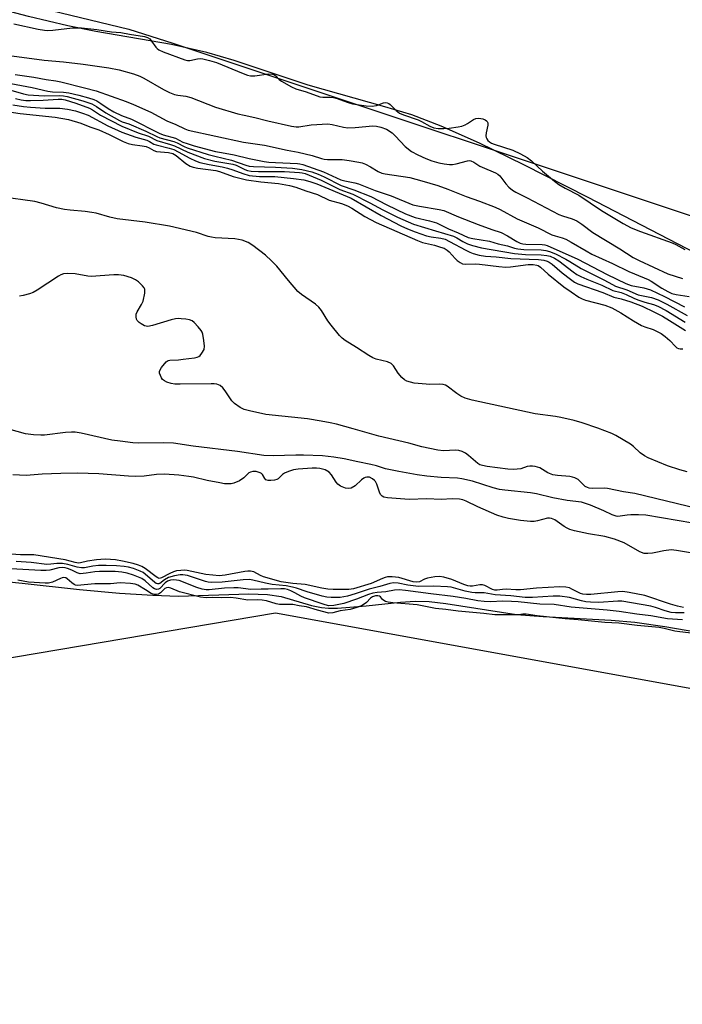
# Model space of a CAD drawing. Units: inches. Extents: x 1195767 to 1201767, y 509458 to 513458.
# Drawn here: x 1199305 to 1199513, y 509792 to 510101 of the extents above; entities that cross this region are included whole.
import ezdxf

# ---------------------------------------------------------------- set-up
doc = ezdxf.new("R2010")
doc.units = ezdxf.units.IN
doc.header["$MEASUREMENT"] = 0
for name, color, linetype in [('HYDRO-Stream Poly Centerlines', 142, 'Continuous'), ('HYDRO-Water Body', 4, 'Continuous'), ('NTRL-Trees', 3, 'Continuous'), ('Undefined', 1, 'Continuous')]:
    doc.layers.add(name, color=color, linetype=linetype)

msp = doc.modelspace()

# ---------------------------------------------------------------- linework, layer by layer
at = {"layer": 'HYDRO-Stream Poly Centerlines'}
for points in [[(1199706.36, 509962.84), (1199684.83, 509970.31), (1199658.31, 509979.14), (1199623.48, 509990.43), (1199559.44, 510011.09), (1199537.98, 510018.4), (1199528.93, 510021.87), (1199522.83, 510024.69), (1199514.39, 510028.88), (1199483.56, 510044.89), (1199463.41, 510055.17), (1199449.46, 510061.95), (1199437.54, 510067.26), (1199428.33, 510070.77), (1199419.86, 510073.36), (1199395.85, 510080.07), (1199372.63, 510087.81), (1199364.09, 510090.37), (1199352.96, 510092.81), (1199329.27, 510096.96), (1199320.47, 510098.68), (1199308.17, 510101.59), (1199295.74, 510104.9)], [(1199270.19, 509927.61), (1199306.16, 509923.91), (1199324.18, 509922.01), (1199336.71, 509920.86), (1199347.07, 509920.16), (1199355.18, 509919.93), (1199377.25, 509920.65), (1199383.03, 509920.43), (1199387.38, 509919.82), (1199396.89, 509917), (1199400.01, 509916.3), (1199402.15, 509916.12), (1199404.97, 509916.15), (1199413.94, 509916.86), (1199424.7, 509917.97), (1199429.32, 509918.28), (1199433.68, 509918.16), (1199438.91, 509917.61), (1199461.06, 509914.16), (1199469.45, 509913.49), (1199490.81, 509912.36), (1199498.2, 509911.75), (1199507.55, 509910.4), (1199532.62, 509906.08)]]:
    msp.add_lwpolyline(points, dxfattribs=at)
at = {"layer": 'HYDRO-Water Body'}
for points in [[(1199706.36, 509962.84), (1199684.83, 509970.31), (1199658.31, 509979.14), (1199623.48, 509990.43), (1199559.44, 510011.09), (1199537.98, 510018.4), (1199528.93, 510021.87), (1199522.83, 510024.69), (1199514.39, 510028.88), (1199483.56, 510044.89), (1199463.41, 510055.17), (1199449.46, 510061.95), (1199437.54, 510067.26), (1199428.33, 510070.77), (1199419.86, 510073.36), (1199395.85, 510080.07), (1199372.63, 510087.81), (1199364.09, 510090.37), (1199352.96, 510092.81), (1199329.27, 510096.96), (1199320.47, 510098.68), (1199308.17, 510101.59), (1199295.74, 510104.9)], [(1199270.19, 509927.61), (1199306.16, 509923.91), (1199324.18, 509922.01), (1199336.71, 509920.86), (1199347.07, 509920.16), (1199355.18, 509919.93), (1199377.25, 509920.65), (1199383.03, 509920.43), (1199387.38, 509919.82), (1199396.89, 509917), (1199400.01, 509916.3), (1199402.15, 509916.12), (1199404.97, 509916.15), (1199413.94, 509916.86), (1199424.7, 509917.97), (1199429.32, 509918.28), (1199433.68, 509918.16), (1199438.91, 509917.61), (1199461.06, 509914.16), (1199469.45, 509913.49), (1199490.81, 509912.36), (1199498.2, 509911.75), (1199507.55, 509910.4), (1199532.62, 509906.08)]]:
    msp.add_lwpolyline(points, dxfattribs=at)
at = {"layer": 'NTRL-Trees'}
msp.add_lwpolyline([(1198603.38, 510251.65), (1198667.07, 510256.96), (1198978.38, 510184.98), (1199339.63, 510097.66), (1199353.38, 510093.32), (1199528.38, 510034.98), (1199575.99, 510023.08), (1199744.73, 509963.26), (1199960.11, 509877.74), (1200048.46, 509844.28), (1200052.51, 509813.62), (1200027.08, 509791.91), (1199847.86, 509837.18), (1199698.83, 509865.48), (1199551.68, 509884.34), (1199385.6, 509914.51), (1199290.41, 509898.49), (1198937.63, 509933.39), (1198881.04, 509936.19), (1198411.14, 509912.87)], dxfattribs=at)
at = {"layer": 'Undefined'}
for points, elevation in [([(1199303.52, 510099.33), (1199311.16, 510097.66), (1199313.11, 510097.32), (1199314.19, 510097.27), (1199315.82, 510097.34), (1199321.95, 510098.04), (1199323.37, 510098.13), (1199324.72, 510098.12), (1199329.52, 510097.53), (1199334.13, 510096.85), (1199337.09, 510096.58), (1199339.84, 510096.05), (1199344.53, 510095.39), (1199345.49, 510095.04), (1199346.13, 510094.59), (1199346.7, 510093.93), (1199348.08, 510092), (1199348.46, 510091.58), (1199349.02, 510091.15), (1199350.34, 510090.56), (1199357.15, 510088.06), (1199357.98, 510087.85), (1199358.72, 510087.83), (1199361.13, 510088.36), (1199362, 510088.45), (1199362.81, 510088.35), (1199364.9, 510087.87), (1199367.09, 510087.19), (1199375.43, 510083.78), (1199376.81, 510083.29), (1199377.75, 510083.06), (1199379.1, 510083.06), (1199383.4, 510083.62), (1199384.65, 510083.57), (1199385.07, 510083.42), (1199385.65, 510083.07), (1199386.75, 510081.9), (1199387.44, 510081.36), (1199390.57, 510079.57), (1199391.91, 510078.99), (1199395.18, 510077.99), (1199399.46, 510076.43), (1199400.39, 510076.29), (1199402.61, 510076.37), (1199403.78, 510076.25), (1199404.88, 510075.92), (1199408, 510074.73), (1199409.71, 510074.25), (1199413.94, 510073.62), (1199415.86, 510073.51), (1199417.18, 510073.72), (1199419.4, 510074.59), (1199420.15, 510074.67), (1199420.6, 510074.6), (1199421.04, 510074.39), (1199421.46, 510074.07), (1199423.39, 510072.12), (1199424.44, 510071.35), (1199425.65, 510070.81), (1199430.33, 510069.19), (1199431.38, 510068.68), (1199433.92, 510067.24), (1199435.19, 510066.76), (1199436.58, 510066.56), (1199438.34, 510066.53), (1199440.04, 510066.66), (1199442.83, 510067.03), (1199443.94, 510067.29), (1199445.01, 510067.67), (1199445.76, 510068.08), (1199447.62, 510069.32), (1199448.37, 510069.65), (1199449.33, 510069.75), (1199450.55, 510069.54), (1199451.27, 510069.24), (1199451.68, 510068.96), (1199451.93, 510068.67), (1199452.09, 510068.33), (1199452.11, 510067.59), (1199451.56, 510065.15), (1199451.53, 510064.17), (1199451.61, 510063.7), (1199451.81, 510063.23), (1199452.11, 510062.8), (1199452.65, 510062.31), (1199453.27, 510061.94), (1199454.08, 510061.61), (1199460, 510059.68), (1199462.39, 510058.54), (1199464.46, 510057.43), (1199465.83, 510056.36), (1199469.21, 510053.14), (1199473.03, 510050), (1199474.41, 510048.96), (1199476.34, 510047.78), (1199480.63, 510045.61), (1199487.77, 510040.83), (1199494.56, 510036.77), (1199497.08, 510035.4), (1199499.96, 510034.22), (1199509.9, 510030.65), (1199511.05, 510030.13), (1199513.85, 510028.6)], 182), ([(1199296.56, 510090.17), (1199313.09, 510087.94), (1199319.07, 510087.46), (1199325.28, 510086.7), (1199333.31, 510085.52), (1199336.54, 510084.96), (1199341.05, 510083.62), (1199342.99, 510082.95), (1199344.3, 510082.28), (1199350.49, 510078.71), (1199352.31, 510077.82), (1199353.91, 510077.21), (1199354.99, 510076.93), (1199357.46, 510076.61), (1199358.98, 510076.26), (1199366.71, 510073.22), (1199373.78, 510071.13), (1199375.7, 510070.65), (1199379.06, 510069.99), (1199383.11, 510068.95), (1199390.57, 510067.26), (1199392, 510067.04), (1199392.84, 510067.04), (1199396.71, 510067.68), (1199401.92, 510067.94), (1199403.33, 510067.79), (1199406.91, 510066.96), (1199408.27, 510066.73), (1199410.49, 510066.79), (1199416.1, 510067.31), (1199417.25, 510067.27), (1199418.57, 510066.97), (1199420.34, 510066.29), (1199422.14, 510065.11), (1199423.19, 510064.12), (1199426.24, 510060.92), (1199428.21, 510059.32), (1199430.15, 510058.22), (1199432.67, 510057.09), (1199434.55, 510056.43), (1199436.8, 510055.77), (1199438.47, 510055.46), (1199440.15, 510055.28), (1199441, 510055.28), (1199442.15, 510055.41), (1199445.7, 510056.42), (1199446.22, 510056.44), (1199446.76, 510056.36), (1199447.76, 510055.95), (1199449.62, 510054.74), (1199450.36, 510054.34), (1199454.57, 510052.62), (1199455.3, 510052.19), (1199455.92, 510051.68), (1199457.78, 510049.19), (1199458.74, 510048.14), (1199459.81, 510047.23), (1199460.93, 510046.51), (1199464.44, 510044.76), (1199474.35, 510039.57), (1199475.48, 510039.11), (1199478.52, 510038.2), (1199480.02, 510037.55), (1199481.6, 510036.55), (1199485.05, 510033.91), (1199493.53, 510028.83), (1199497.69, 510026.11), (1199499.57, 510025.15), (1199508.55, 510020.98), (1199513.11, 510019.48)], 184), ([(1199303.94, 510083.41), (1199309.77, 510082.62), (1199313.73, 510081.89), (1199316.7, 510081.46), (1199318.32, 510081.11), (1199325.74, 510079.31), (1199329.39, 510078.31), (1199338.79, 510075.02), (1199341.08, 510074.08), (1199346.48, 510071.6), (1199351.54, 510068.96), (1199354.37, 510067.76), (1199357.13, 510066.43), (1199358.23, 510066.04), (1199375.55, 510062.27), (1199382.15, 510061.24), (1199389.25, 510059.72), (1199392.67, 510059.09), (1199397.11, 510058.02), (1199400.03, 510057.08), (1199400.81, 510056.9), (1199401.87, 510056.79), (1199404.74, 510056.82), (1199406.46, 510056.75), (1199408.62, 510056.5), (1199411.67, 510056.01), (1199412.75, 510055.73), (1199413.81, 510055.34), (1199415.35, 510054.49), (1199417.71, 510052.99), (1199418.88, 510052.49), (1199419.96, 510052.26), (1199427.72, 510051.1), (1199431.43, 510050.11), (1199436.46, 510048.61), (1199439.61, 510047.5), (1199445.29, 510045.15), (1199449.51, 510043.75), (1199454.39, 510041.87), (1199455.96, 510041.13), (1199461.35, 510038.24), (1199467.89, 510035.37), (1199472.22, 510033.16), (1199473.19, 510032.81), (1199475.43, 510032.21), (1199476.52, 510031.83), (1199478.26, 510030.91), (1199482.91, 510028.17), (1199484.77, 510027.15), (1199491.23, 510024.19), (1199496.27, 510021.65), (1199501.14, 510019.74), (1199502.39, 510019.18), (1199503.3, 510018.66), (1199506.65, 510016.46), (1199508.59, 510015.36), (1199509.83, 510014.79), (1199511.13, 510014.45), (1199515.22, 510013.86)], 186), ([(1199296.36, 510081.76), (1199309.31, 510079.33), (1199314.21, 510078.2), (1199315.69, 510078.04), (1199319.08, 510077.93), (1199320.79, 510077.69), (1199323.88, 510076.99), (1199326.93, 510076.17), (1199328.58, 510075.62), (1199329.61, 510075.14), (1199330.82, 510074.37), (1199333.08, 510072.75), (1199334.93, 510071.7), (1199337.27, 510070.62), (1199340.43, 510069.4), (1199349.11, 510065.03), (1199350.35, 510064.56), (1199354.18, 510063.53), (1199356.56, 510062.28), (1199357.87, 510061.77), (1199360.05, 510061.1), (1199366.79, 510059.31), (1199368.64, 510058.94), (1199372.63, 510058.31), (1199377.33, 510057.13), (1199381.99, 510056.21), (1199383.43, 510055.99), (1199385.56, 510055.81), (1199392.43, 510055.51), (1199393.23, 510055.41), (1199394.16, 510055.18), (1199400.62, 510052.96), (1199406.02, 510050.42), (1199407.26, 510050.06), (1199410.38, 510049.49), (1199411.58, 510049.15), (1199416.82, 510047.06), (1199421.8, 510045.39), (1199428.65, 510042.61), (1199430.7, 510042.12), (1199436.84, 510041.16), (1199438.34, 510040.77), (1199442.94, 510038.78), (1199449.13, 510036.39), (1199453.34, 510034.85), (1199456.28, 510033.89), (1199458.24, 510032.9), (1199461.23, 510031.09), (1199462.28, 510030.57), (1199463.13, 510030.35), (1199464, 510030.25), (1199469.2, 510030.12), (1199470, 510030), (1199470.76, 510029.79), (1199480.37, 510025.5), (1199489.5, 510020.77), (1199495.33, 510017.89), (1199497.01, 510017.26), (1199501, 510016.53), (1199503.12, 510015.91), (1199507.53, 510013.86), (1199513.73, 510010.56)], 188), ([(1199300.38, 510079.19), (1199306.58, 510077.4), (1199308, 510077.07), (1199313.08, 510076.81), (1199317.8, 510076.91), (1199319.11, 510076.77), (1199320.24, 510076.53), (1199325.13, 510075.21), (1199328.02, 510074.2), (1199329.51, 510073.39), (1199332.4, 510071.44), (1199336.62, 510069.03), (1199337.53, 510068.63), (1199339.61, 510067.93), (1199344.96, 510065.67), (1199348.33, 510063.97), (1199349.35, 510063.62), (1199353.66, 510062.46), (1199354.73, 510062.02), (1199356.92, 510060.87), (1199357.89, 510060.45), (1199364.43, 510058.37), (1199366.52, 510057.81), (1199371.8, 510056.63), (1199376.27, 510054.97), (1199377.28, 510054.72), (1199378.72, 510054.61), (1199385.56, 510054.4), (1199390.85, 510054.05), (1199393.83, 510053.66), (1199396.93, 510052.9), (1199398.89, 510052.2), (1199400.8, 510051.41), (1199406.19, 510048.65), (1199410.13, 510047.31), (1199415.46, 510045.16), (1199420.43, 510042.54), (1199426.29, 510039.75), (1199429.37, 510038.61), (1199433.79, 510037.59), (1199435.98, 510036.94), (1199439.74, 510035.03), (1199442.83, 510033.79), (1199445.94, 510032.38), (1199447.44, 510032), (1199452.65, 510031.19), (1199455.38, 510030.35), (1199458.27, 510029.74), (1199460.48, 510028.99), (1199461.51, 510028.74), (1199463.39, 510028.56), (1199468.88, 510028.51), (1199470.3, 510028.31), (1199471.43, 510027.98), (1199473.29, 510027.19), (1199476.59, 510025.55), (1199477.81, 510024.85), (1199481.33, 510022.57), (1199488.51, 510019.02), (1199491.15, 510017.56), (1199492.1, 510017.13), (1199495.67, 510015.98), (1199499.28, 510014.34), (1199503.39, 510013.51), (1199505.47, 510012.79), (1199508.26, 510011.45), (1199514.56, 510007.92)], 190), ([(1199303.28, 510073.92), (1199306.54, 510073.37), (1199308.78, 510073.17), (1199313.35, 510072.91), (1199317.99, 510072.89), (1199320.32, 510072.54), (1199322.91, 510072.03), (1199325.07, 510071.37), (1199326.89, 510070.68), (1199333.06, 510067.34), (1199337.4, 510065.35), (1199341.78, 510063.77), (1199345.23, 510062.81), (1199346.12, 510062.41), (1199347.45, 510061.63), (1199348.14, 510061.36), (1199352.2, 510060.37), (1199353.67, 510059.89), (1199355.09, 510059.21), (1199358.74, 510057.18), (1199360.54, 510056.37), (1199361.85, 510055.88), (1199364.75, 510055.2), (1199368.89, 510054.47), (1199370.49, 510054.11), (1199372.21, 510053.58), (1199375.32, 510052.37), (1199377.31, 510051.83), (1199380.51, 510051.43), (1199385.37, 510051.42), (1199391.24, 510050.87), (1199394.4, 510050.41), (1199396.37, 510049.9), (1199398.54, 510049.12), (1199409.27, 510044.66), (1199418.69, 510039.25), (1199424.8, 510036.04), (1199426.89, 510035.04), (1199429.32, 510034.07), (1199432.94, 510032.84), (1199434.31, 510032.56), (1199437.4, 510032.12), (1199438.7, 510031.79), (1199440.12, 510031.13), (1199445.19, 510028.34), (1199446.46, 510027.75), (1199447.51, 510027.36), (1199449.42, 510026.81), (1199451.37, 510026.52), (1199454.69, 510026.25), (1199459.33, 510025.74), (1199467.97, 510025.4), (1199469.65, 510025.19), (1199470.69, 510024.92), (1199471.36, 510024.63), (1199472.31, 510024.01), (1199475.46, 510021.3), (1199478, 510019.27), (1199479.28, 510018.34), (1199480.29, 510017.81), (1199488.18, 510015.12), (1199491.6, 510013.67), (1199493.91, 510013.12), (1199496.96, 510012.16), (1199500.52, 510010.78), (1199504.37, 510008.97), (1199506.84, 510007.69), (1199509.09, 510006.36), (1199514.11, 510003.15)], 194), ([(1199304.11, 510075.95), (1199305.81, 510075.53), (1199307.29, 510075.33), (1199308.72, 510075.28), (1199312.7, 510075.37), (1199317.41, 510075.76), (1199318.57, 510075.73), (1199319.67, 510075.53), (1199323.01, 510074.5), (1199327.27, 510072.92), (1199328.25, 510072.36), (1199330.7, 510070.72), (1199337.37, 510067.21), (1199342.53, 510065.17), (1199345.72, 510064.13), (1199348.36, 510062.74), (1199352.61, 510061.53), (1199353.93, 510061.09), (1199358.04, 510059.08), (1199363.31, 510057.1), (1199366.51, 510056.31), (1199372.19, 510055.34), (1199373.26, 510054.97), (1199376, 510053.62), (1199376.77, 510053.37), (1199377.89, 510053.16), (1199380.21, 510052.99), (1199388.36, 510052.99), (1199393.08, 510052.73), (1199393.95, 510052.62), (1199394.87, 510052.4), (1199399.92, 510050.36), (1199405.78, 510047.44), (1199409.79, 510045.89), (1199415.12, 510043.25), (1199419.25, 510041.01), (1199423.77, 510038.75), (1199428.86, 510036.51), (1199435.68, 510034.48), (1199441.31, 510032.71), (1199442.36, 510032.25), (1199444.28, 510031.08), (1199445.7, 510030.38), (1199447.33, 510029.84), (1199450.13, 510029.08), (1199460.5, 510027.32), (1199463.97, 510027.05), (1199468.86, 510026.92), (1199470.64, 510026.7), (1199471.69, 510026.44), (1199473.05, 510025.84), (1199474.34, 510025.07), (1199478.85, 510021.58), (1199480.03, 510020.78), (1199481.28, 510020.09), (1199483.13, 510019.25), (1199487.87, 510017.36), (1199491.25, 510015.75), (1199493.92, 510015.12), (1199495.51, 510014.48), (1199497.88, 510013.34), (1199499.14, 510012.81), (1199501.3, 510012.11), (1199504.09, 510011.35), (1199505.43, 510010.86), (1199508.03, 510009.46), (1199513.93, 510005.77)], 192), ([(1199297.72, 510072.37), (1199305.53, 510071.24), (1199316.47, 510070.08), (1199320.72, 510069.3), (1199324.58, 510068.21), (1199327.39, 510067.08), (1199330.18, 510066.15), (1199333.4, 510064.67), (1199337.78, 510062.43), (1199339.36, 510061.8), (1199340.72, 510061.45), (1199343.74, 510061.09), (1199345.02, 510060.83), (1199345.95, 510060.47), (1199347.48, 510059.61), (1199348.28, 510059.34), (1199352.01, 510058.95), (1199353.37, 510058.63), (1199354.41, 510058), (1199357.45, 510055.58), (1199358.84, 510054.75), (1199359.78, 510054.37), (1199361.17, 510054.1), (1199366.86, 510053.33), (1199367.98, 510053), (1199372.29, 510051.44), (1199376.44, 510050.42), (1199380.98, 510049.81), (1199386.48, 510049.23), (1199389.93, 510048.64), (1199391.94, 510048.17), (1199395.09, 510047), (1199398.73, 510045.79), (1199402.38, 510044.09), (1199406.21, 510043.01), (1199408.15, 510042.3), (1199409.52, 510041.56), (1199413.57, 510038.93), (1199417.08, 510037), (1199430.03, 510031.39), (1199431.61, 510030.8), (1199435.38, 510029.93), (1199437.33, 510029.36), (1199438.39, 510028.95), (1199439.36, 510028.39), (1199439.98, 510027.89), (1199441.87, 510025.73), (1199442.49, 510025.17), (1199443.44, 510024.5), (1199444.19, 510024.12), (1199445.27, 510023.94), (1199448.1, 510024.06), (1199449.52, 510024), (1199455.59, 510023.24), (1199457.81, 510023.06), (1199459.24, 510023.14), (1199464.73, 510023.88), (1199466.36, 510023.91), (1199467.51, 510023.71), (1199467.93, 510023.51), (1199468.62, 510023.01), (1199471.03, 510020.85), (1199475.96, 510016.9), (1199478.22, 510015.28), (1199480.66, 510013.68), (1199481.68, 510013.15), (1199482.76, 510012.73), (1199488.81, 510011.11), (1199490.99, 510010.24), (1199493.8, 510008.7), (1199497.74, 510006.23), (1199500.3, 510004.78), (1199501.36, 510004.31), (1199503.94, 510003.46), (1199506.49, 510002.2), (1199507.74, 510001.33), (1199509.12, 510000)], 196), ([(1199407.36, 510000), (1199406.41, 510000.77), (1199405.61, 510001.58), (1199403.01, 510004.81), (1199401.97, 510006.2), (1199399.96, 510009.41), (1199399.11, 510010.54), (1199398.06, 510011.41), (1199393.74, 510014.43), (1199392.61, 510015.38), (1199389.62, 510018.81), (1199385.96, 510023.37), (1199384.36, 510025.02), (1199382.46, 510026.78), (1199378.44, 510029.85), (1199376.95, 510030.74), (1199375.13, 510031.49), (1199374, 510031.74), (1199372.87, 510031.88), (1199366.65, 510032.28), (1199365.55, 510032.42), (1199364.44, 510032.7), (1199360.78, 510033.88), (1199352.29, 510035.91), (1199344.74, 510037.14), (1199335.97, 510038.15), (1199333.67, 510038.69), (1199329.38, 510039.92), (1199328.04, 510040.2), (1199325.86, 510040.46), (1199321.21, 510040.86), (1199319.46, 510041.12), (1199316.88, 510041.68), (1199312.08, 510043.15), (1199310.15, 510043.59), (1199288.95, 510046.6)], 196), ([(1199363.06, 510000), (1199362.74, 510002.01), (1199362.53, 510002.65), (1199362.23, 510003.16), (1199361.3, 510004.32), (1199360.09, 510005.64), (1199359.43, 510006.19), (1199358.66, 510006.52), (1199357.51, 510006.72), (1199356.02, 510006.86), (1199355.12, 510006.89), (1199354.25, 510006.82), (1199352.87, 510006.48), (1199346.98, 510004.7), (1199345.56, 510004.45), (1199345.02, 510004.51), (1199344.49, 510004.69), (1199343.48, 510005.23), (1199342.78, 510005.71), (1199342.22, 510006.29), (1199342.02, 510006.74), (1199341.89, 510007.5), (1199341.91, 510008.27), (1199342.17, 510009.06), (1199343.6, 510011.34), (1199344.07, 510012.39), (1199344.61, 510014.86), (1199344.66, 510015.65), (1199344.58, 510016.15), (1199344.35, 510016.6), (1199343.84, 510017.22), (1199342.59, 510018.39), (1199341.7, 510019.08), (1199340.45, 510019.68), (1199338.05, 510020.39), (1199336.37, 510020.59), (1199334.92, 510020.59), (1199327.82, 510020.06), (1199326.69, 510020.17), (1199322.81, 510020.91), (1199320.5, 510021), (1199319.09, 510020.9), (1199318.29, 510020.63), (1199317.52, 510020.2), (1199310.81, 510015.8), (1199309.6, 510015.1), (1199308.48, 510014.71), (1199306.45, 510014.2), (1199305.28, 510013.97)], 194), ([(1199518.09, 509947.24), (1199498.22, 509952.02), (1199494.69, 509952.62), (1199489.68, 509953.66), (1199488.54, 509953.72), (1199485.06, 509953.61), (1199483.93, 509953.74), (1199483.4, 509953.91), (1199482.67, 509954.3), (1199480.4, 509956.41), (1199479.43, 509956.95), (1199478.62, 509957.23), (1199477.78, 509957.41), (1199473.95, 509957.67), (1199472.52, 509957.95), (1199470.88, 509958.58), (1199468.38, 509960.09), (1199467, 509960.53), (1199466.13, 509960.66), (1199465.27, 509960.66), (1199464.5, 509960.49), (1199462.44, 509959.83), (1199461.31, 509959.65), (1199460.17, 509959.58), (1199458.39, 509959.73), (1199451.86, 509960.58), (1199450.4, 509960.84), (1199449.61, 509961.1), (1199448.97, 509961.47), (1199446.02, 509964.03), (1199445.08, 509964.73), (1199444.06, 509965.24), (1199442.98, 509965.59), (1199441.94, 509965.69), (1199438.18, 509965.46), (1199436.41, 509965.69), (1199431.44, 509966.73), (1199427.36, 509967.83), (1199417.99, 509970.06), (1199409.95, 509972.36), (1199404.66, 509973.78), (1199402.68, 509974.24), (1199399.84, 509974.79), (1199395.64, 509975.46), (1199382.58, 509976.89), (1199377.41, 509977.98), (1199375.71, 509978.41), (1199374.44, 509978.99), (1199372.67, 509980.31), (1199371.92, 509981.16), (1199369.78, 509984.3), (1199369.06, 509985.21), (1199368.18, 509985.89), (1199367.16, 509986.32), (1199366.31, 509986.44), (1199365.44, 509986.46), (1199355.73, 509986.31), (1199353.97, 509986.36), (1199352.85, 509986.57), (1199351.51, 509987.01), (1199350.76, 509987.36), (1199350.14, 509987.86), (1199349.83, 509988.3), (1199349.47, 509989.04), (1199349.24, 509989.81), (1199349.22, 509990.31), (1199349.37, 509990.81), (1199349.8, 509991.53), (1199351.3, 509993.31), (1199351.96, 509993.78), (1199352.44, 509993.91), (1199355.19, 509993.99), (1199356.66, 509994.14), (1199360.16, 509994.64), (1199361, 509994.84), (1199361.5, 509995.06), (1199361.92, 509995.39), (1199362.46, 509996.02), (1199363.17, 509997.24), (1199363.29, 509998.25), (1199363.06, 510000)], 194), ([(1199514.59, 509958.9), (1199512.3, 509959.47), (1199508.41, 509960.74), (1199502.38, 509963.28), (1199501.19, 509963.92), (1199499.84, 509964.84), (1199497.77, 509966.77), (1199496.87, 509967.49), (1199492.28, 509970.25), (1199490.94, 509970.85), (1199486.58, 509972.55), (1199481.72, 509974.27), (1199479.13, 509975), (1199475.05, 509975.86), (1199473.29, 509976.19), (1199466.91, 509977.1), (1199447.16, 509981.29), (1199444.98, 509981.97), (1199443.67, 509982.61), (1199442.42, 509983.39), (1199439.34, 509985.7), (1199438.85, 509985.99), (1199438.16, 509986.26), (1199436.85, 509986.4), (1199433.89, 509986.28), (1199432.75, 509986.31), (1199429.04, 509986.71), (1199426.75, 509987.31), (1199425.97, 509987.68), (1199425.14, 509988.44), (1199424.06, 509989.81), (1199422.54, 509992.14), (1199421.8, 509992.83), (1199420.66, 509993.37), (1199417.17, 509994.2), (1199416.07, 509994.59), (1199414.83, 509995.31), (1199410.97, 509997.82), (1199407.36, 510000)], 196), ([(1199509.12, 510000), (1199510.9, 509998.11), (1199511.39, 509997.78), (1199511.88, 509997.58), (1199512.41, 509997.47), (1199513.25, 509997.42)], 196), ([(1199516.35, 509942.78), (1199501.68, 509945.25), (1199499.32, 509945.41), (1199496.98, 509945.42), (1199495.82, 509945.32), (1199493.6, 509944.93), (1199492.84, 509944.89), (1199492.33, 509944.95), (1199491.11, 509945.36), (1199488.51, 509946.64), (1199484.27, 509948.42), (1199482.76, 509948.98), (1199481.53, 509949.31), (1199477, 509949.91), (1199472.47, 509950.67), (1199467.37, 509951.94), (1199465.46, 509952.31), (1199457.4, 509953.08), (1199455.78, 509953.33), (1199453.83, 509953.82), (1199447.31, 509955.91), (1199443.95, 509956.69), (1199442.56, 509956.85), (1199437.45, 509957.11), (1199432.97, 509957.53), (1199430.02, 509957.93), (1199424.26, 509958.92), (1199420.03, 509959.77), (1199417.22, 509960.76), (1199415.49, 509961.21), (1199411.4, 509961.97), (1199407.13, 509962.91), (1199403.83, 509963.49), (1199400.33, 509963.91), (1199394.39, 509964.14), (1199391.89, 509964.12), (1199384.79, 509963.86), (1199381.86, 509963.94), (1199373.67, 509965.27), (1199359.77, 509966.86), (1199353.6, 509967.9), (1199350.43, 509967.98), (1199342.53, 509967.84), (1199340.83, 509967.97), (1199336.83, 509968.45), (1199334.27, 509968.84), (1199324.61, 509970.99), (1199322.74, 509971.3), (1199321.58, 509971.33), (1199319.79, 509971.22), (1199313.15, 509970.4), (1199312, 509970.37), (1199309.71, 509970.51), (1199307.16, 509970.82), (1199301.99, 509972.25)], 192), ([(1199516.23, 509933.36), (1199511.28, 509934.21), (1199509.54, 509934.36), (1199507.27, 509934.14), (1199504.81, 509933.53), (1199503.69, 509933.34), (1199502.27, 509933.22), (1199501.16, 509933.29), (1199499.81, 509933.83), (1199494.87, 509936.58), (1199491.81, 509937.8), (1199488.77, 509938.57), (1199483.64, 509939.47), (1199479.24, 509940.38), (1199477.81, 509940.78), (1199477.02, 509941.15), (1199476.03, 509941.74), (1199473.12, 509943.84), (1199472.05, 509944.28), (1199471.49, 509944.37), (1199470.83, 509944.34), (1199467.73, 509943.46), (1199466.64, 509943.3), (1199465.53, 509943.24), (1199462.34, 509943.57), (1199458.57, 509944.22), (1199456.88, 509944.66), (1199454.97, 509945.32), (1199448.98, 509947.84), (1199445.28, 509949.69), (1199444.29, 509950.04), (1199443.24, 509950.26), (1199440.97, 509950.38), (1199437.52, 509950.19), (1199432.96, 509950.36), (1199427.48, 509950.22), (1199420.63, 509950.71), (1199419.57, 509950.89), (1199418.95, 509951.21), (1199418.49, 509951.74), (1199418.15, 509952.49), (1199417.37, 509954.97), (1199416.91, 509955.82), (1199416.59, 509956.17), (1199415.95, 509956.69), (1199414.99, 509957.15), (1199414.23, 509957.22), (1199413.71, 509957.1), (1199413.21, 509956.87), (1199412.5, 509956.35), (1199410.5, 509954.52), (1199409.29, 509953.79), (1199408.52, 509953.59), (1199407.48, 509953.73), (1199405.95, 509954.32), (1199405.07, 509954.95), (1199404.54, 509955.63), (1199403.12, 509957.89), (1199402.34, 509958.72), (1199401.14, 509959.45), (1199399.48, 509959.93), (1199398.44, 509960.03), (1199397.02, 509960), (1199392.68, 509959.69), (1199391.23, 509959.46), (1199389.62, 509958.97), (1199388.35, 509958.42), (1199387.73, 509958.01), (1199386.45, 509956.72), (1199386.01, 509956.45), (1199385.21, 509956.23), (1199384.07, 509956.11), (1199383.24, 509956.13), (1199382.55, 509956.36), (1199382.21, 509956.76), (1199381.52, 509958.01), (1199381.19, 509958.35), (1199380.76, 509958.6), (1199379.51, 509958.99), (1199378.47, 509959.02), (1199377.71, 509958.79), (1199377.24, 509958.53), (1199375.67, 509956.97), (1199374.26, 509956.09), (1199372.47, 509955.32), (1199371.64, 509955.15), (1199370.77, 509955.09), (1199369.6, 509955.14), (1199368.15, 509955.38), (1199364.11, 509956.18), (1199359.89, 509957.17), (1199358.45, 509957.44), (1199355.25, 509957.83), (1199350.79, 509958.1), (1199348.25, 509958.04), (1199344.37, 509957.48), (1199341.58, 509957.35), (1199339.51, 509957.46), (1199330.16, 509958.21), (1199323.54, 509958.46), (1199318.27, 509958.39), (1199312.39, 509958.12), (1199307.4, 509957.75), (1199303.2, 509957.93)], 190), ([(1199513.47, 509916.35), (1199511.56, 509916.74), (1199509.35, 509917.37), (1199501.31, 509920.11), (1199496.44, 509921.02), (1199494.44, 509921.3), (1199492.9, 509921.28), (1199484.38, 509920.4), (1199483.06, 509920.37), (1199481.92, 509920.54), (1199481.2, 509920.74), (1199478.47, 509922.12), (1199477.68, 509922.44), (1199476.62, 509922.65), (1199474.7, 509922.78), (1199467.37, 509922.41), (1199462.32, 509921.83), (1199460.86, 509921.82), (1199457.83, 509922.06), (1199456.68, 509922), (1199455.09, 509921.77), (1199454.35, 509921.77), (1199453.58, 509921.98), (1199451.2, 509923.18), (1199450.4, 509923.42), (1199449.57, 509923.39), (1199447.36, 509923), (1199446.59, 509923.02), (1199445.84, 509923.17), (1199444.61, 509923.57), (1199440.85, 509925.06), (1199438.33, 509925.82), (1199436.92, 509926.08), (1199435.48, 509925.97), (1199433.26, 509925.53), (1199432.26, 509925.17), (1199430.68, 509924.35), (1199429.86, 509924.22), (1199428.74, 509924.4), (1199424.18, 509925.68), (1199422.14, 509925.91), (1199420.69, 509925.89), (1199419.92, 509925.73), (1199419.15, 509925.47), (1199415.53, 509923.85), (1199409.98, 509922.17), (1199408.51, 509921.96), (1199406.57, 509922.01), (1199403.69, 509921.94), (1199402, 509922.09), (1199400.06, 509922.37), (1199394.84, 509923.56), (1199390.98, 509923.88), (1199387.36, 509924.39), (1199381.84, 509925.95), (1199380.9, 509926.34), (1199378.75, 509927.49), (1199377.71, 509927.72), (1199376.89, 509927.74), (1199375.95, 509927.66), (1199369.77, 509926.45), (1199367.93, 509926.3), (1199365.94, 509926.44), (1199363.68, 509926.72), (1199357.88, 509927.94), (1199357.04, 509928.02), (1199355.92, 509927.97), (1199354.53, 509927.78), (1199353.61, 509927.52), (1199352.41, 509927), (1199349.85, 509925.63), (1199349.13, 509925.45), (1199348.64, 509925.62), (1199348.19, 509925.89), (1199344.73, 509928.57), (1199343.71, 509929.13), (1199342.65, 509929.59), (1199340.96, 509930.11), (1199337.59, 509930.87), (1199335.46, 509931.25), (1199333.87, 509931.42), (1199332.17, 509931.45), (1199329.42, 509931.25), (1199326.65, 509930.81), (1199324.45, 509930.3), (1199323.78, 509930.23), (1199322.77, 509930.4), (1199319.63, 509931.22), (1199309.84, 509932.82), (1199305.64, 509932.89), (1199299.75, 509933.29)], 188), ([(1199513.17, 509912.51), (1199508.4, 509912.8), (1199503.24, 509913.76), (1199498.87, 509914.28), (1199493.29, 509915.11), (1199489.52, 509915.51), (1199478.21, 509916.47), (1199472.95, 509917.22), (1199468.4, 509917.34), (1199461.65, 509918.05), (1199459.58, 509918.2), (1199456.76, 509918.27), (1199453.11, 509918.09), (1199450.92, 509918.21), (1199448.96, 509918.44), (1199445.21, 509919.18), (1199441.3, 509919.78), (1199434.23, 509920.58), (1199426.31, 509921.69), (1199424.31, 509921.83), (1199422.9, 509921.74), (1199420.1, 509921.28), (1199417.42, 509921.06), (1199416.08, 509920.85), (1199414.74, 509920.43), (1199410.97, 509918.95), (1199407.01, 509917.56), (1199403.8, 509916.97), (1199402.21, 509916.89), (1199400.53, 509917.32), (1199394.69, 509919.36), (1199393.51, 509919.88), (1199391.61, 509920.96), (1199390.35, 509921.57), (1199389.33, 509921.95), (1199388.42, 509922.14), (1199387.28, 509922.18), (1199383.27, 509922.04), (1199381.1, 509922.11), (1199377.86, 509921.98), (1199373.91, 509922.45), (1199372.51, 509922.52), (1199369.62, 509922.34), (1199364.8, 509921.87), (1199363.83, 509921.86), (1199362.59, 509922.08), (1199360.94, 509922.59), (1199355.32, 509924.75), (1199354.52, 509924.94), (1199353.63, 509925.02), (1199352.62, 509924.92), (1199351.69, 509924.61), (1199350.93, 509924.03), (1199349.33, 509922.33), (1199348.86, 509922.08), (1199348.31, 509922.02), (1199347.64, 509922.18), (1199347.15, 509922.46), (1199344.7, 509924.66), (1199343.64, 509925.38), (1199341.06, 509926.49), (1199339.1, 509927.1), (1199337.42, 509927.4), (1199335.36, 509927.59), (1199330.43, 509927.64), (1199328.97, 509927.56), (1199326.24, 509927.07), (1199324.3, 509926.92), (1199323.35, 509927.15), (1199321.72, 509928.01), (1199320.39, 509928.58), (1199319.61, 509928.79), (1199318.86, 509928.89), (1199317.6, 509928.79), (1199314.86, 509928.06), (1199313.71, 509927.94), (1199311.97, 509927.88), (1199298.69, 509928.64)], 184), ([(1199513.7, 509914.62), (1199510.91, 509914.67), (1199509.58, 509914.77), (1199507.72, 509915.23), (1199504.67, 509916.32), (1199503.26, 509916.71), (1199494.16, 509918.27), (1199492.85, 509918.34), (1199486.91, 509917.88), (1199484.3, 509917.95), (1199482.87, 509918.12), (1199481.44, 509918.41), (1199477.73, 509919.51), (1199474.65, 509919.91), (1199472.65, 509919.89), (1199466.17, 509919.43), (1199463.86, 509919.48), (1199459.33, 509920.03), (1199454.46, 509920.31), (1199450.93, 509920.95), (1199448.19, 509920.95), (1199447.12, 509921.03), (1199445.01, 509921.46), (1199440.64, 509922.66), (1199439.45, 509922.84), (1199435.15, 509922.97), (1199430.34, 509922.94), (1199427, 509923.35), (1199423.97, 509923.98), (1199422.53, 509924.04), (1199421.44, 509923.85), (1199418.22, 509922.89), (1199414.93, 509922.07), (1199410.53, 509920.57), (1199408.1, 509919.86), (1199405.82, 509919.51), (1199402.99, 509919.41), (1199401.63, 509919.58), (1199400.22, 509919.92), (1199395.5, 509921.27), (1199392.13, 509922.41), (1199390.87, 509922.74), (1199388.88, 509923.11), (1199384.49, 509923.51), (1199382.41, 509923.94), (1199378.41, 509924.91), (1199377.37, 509925.09), (1199375.46, 509925.03), (1199368.88, 509924.3), (1199365.37, 509924.2), (1199364.41, 509924.31), (1199363.61, 509924.5), (1199357.95, 509926.33), (1199356.5, 509926.6), (1199355.64, 509926.61), (1199353.94, 509926.3), (1199352.02, 509925.7), (1199350.76, 509925.04), (1199349.34, 509923.9), (1199348.97, 509923.75), (1199348.62, 509923.74), (1199348.16, 509923.89), (1199347.72, 509924.17), (1199344.72, 509926.81), (1199344.05, 509927.25), (1199343.16, 509927.71), (1199341.07, 509928.51), (1199339.49, 509928.96), (1199338.16, 509929.19), (1199335.69, 509929.42), (1199332.44, 509929.54), (1199330.09, 509929.5), (1199328.35, 509929.3), (1199325.72, 509928.79), (1199324.72, 509928.74), (1199323.42, 509928.96), (1199320.45, 509929.82), (1199318.76, 509930.07), (1199317.02, 509930.14), (1199315.12, 509929.89), (1199313.87, 509929.85), (1199308.94, 509930.47), (1199304.28, 509930.72)], 186), ([(1199518.67, 509907.95), (1199512.25, 509908.68), (1199510.75, 509908.94), (1199507.36, 509909.77), (1199505.8, 509910.01), (1199498.96, 509910.63), (1199493.14, 509911.37), (1199488.78, 509911.67), (1199480.48, 509912.5), (1199476.33, 509912.8), (1199467.63, 509913.73), (1199464.16, 509914.19), (1199463.04, 509914.23), (1199461.85, 509914.03), (1199460.99, 509913.99), (1199454.36, 509914.06), (1199450.88, 509914.48), (1199442.84, 509915.15), (1199439, 509915.75), (1199435.74, 509916.06), (1199430.02, 509917.18), (1199422.32, 509917.82), (1199420.85, 509918), (1199420.09, 509918.2), (1199419.48, 509918.51), (1199419.15, 509918.81), (1199418.47, 509919.68), (1199418.12, 509919.89), (1199417.65, 509920), (1199416.89, 509919.97), (1199415.98, 509919.63), (1199415.38, 509919.2), (1199414.05, 509917.91), (1199413.4, 509917.42), (1199412.48, 509916.88), (1199411.1, 509916.31), (1199408.93, 509915.71), (1199405.87, 509915.29), (1199403.53, 509914.64), (1199402.29, 509914.57), (1199398.78, 509915.45), (1199395.26, 509916.51), (1199392.94, 509916.84), (1199390.96, 509917.29), (1199388.07, 509917.22), (1199386.79, 509917.31), (1199385.81, 509917.52), (1199382.74, 509918.42), (1199381.4, 509918.65), (1199380.04, 509918.75), (1199376.9, 509918.66), (1199373.27, 509919.25), (1199371.5, 509919.43), (1199368.54, 509919.36), (1199365.91, 509919.47), (1199363.83, 509919.39), (1199362.03, 509919.56), (1199355.43, 509921.21), (1199352.8, 509922.34), (1199351.93, 509922.57), (1199351.37, 509922.51), (1199350.91, 509922.26), (1199349.52, 509920.93), (1199348.91, 509920.52), (1199348.25, 509920.36), (1199347.52, 509920.4), (1199346.59, 509920.73), (1199344.86, 509921.88), (1199342.42, 509923.31), (1199341.57, 509923.64), (1199340.14, 509923.88), (1199336.87, 509924.08), (1199333.86, 509923.78), (1199328.95, 509923.7), (1199323.45, 509923.22), (1199322.92, 509923.31), (1199322.43, 509923.52), (1199321.76, 509924.01), (1199320.26, 509925.3), (1199319.81, 509925.58), (1199319.23, 509925.74), (1199318.65, 509925.64), (1199318.17, 509925.46), (1199315.64, 509924.24), (1199314.42, 509923.92), (1199313.32, 509923.92), (1199308.16, 509924.31), (1199304.85, 509924.92)], 182)]:
    msp.add_lwpolyline(points, dxfattribs=dict(at, elevation=elevation))

doc.saveas('drawing.dxf')
